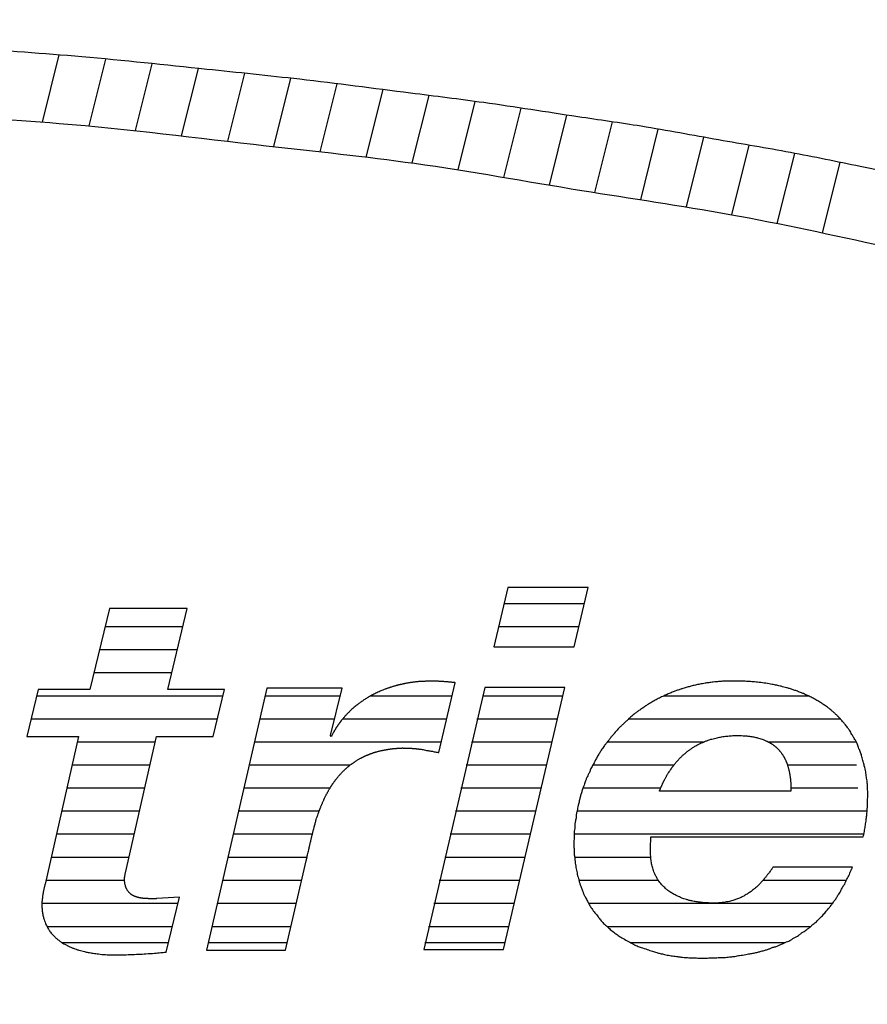
# Model space of a CAD drawing. Units: inches. Extents: x 0 to 11, y 0 to 8.5.
# Drawn here: x 8.1 to 8.3, y 1.5 to 1.7 of the extents above; entities that cross this region are included whole.
import ezdxf

# ---------------------------------------------------------------- set-up
doc = ezdxf.new("R2010")
doc.units = ezdxf.units.IN
doc.header["$LTSCALE"] = 0.605
doc.header["$MEASUREMENT"] = 0
doc.layers.get('0').update_dxf_attribs({"linetype": 'CONTINUOUS'})

msp = doc.modelspace()

# ---------------------------------------------------------------- linework, layer by layer
at = {"color": 7, "linetype": 'CONTINUOUS'}
for p, q in [((8.08018, 1.64254), (8.08381, 1.6571)), ((8.09028, 1.6417), (8.09389, 1.65622)), ((8.10033, 1.64068), (8.10395, 1.65521)), ((8.11035, 1.63955), (8.11399, 1.65416)), ((8.12037, 1.63838), (8.12404, 1.65312)), ((8.13038, 1.63722), (8.13408, 1.65204)), ((8.14041, 1.63611), (8.14408, 1.65085)), ((8.15043, 1.63495), (8.15407, 1.64958)), ((8.16041, 1.63367), (8.16406, 1.64831)), ((8.17035, 1.63218), (8.17405, 1.64701)), ((8.18025, 1.63055), (8.18399, 1.64557)), ((8.19014, 1.62888), (8.19392, 1.64405)), ((8.20004, 1.62725), (8.20386, 1.64259)), ((8.20996, 1.6257), (8.21377, 1.64101)), ((8.21987, 1.62413), (8.22364, 1.63925)), ((8.22976, 1.62244), (8.23351, 1.63752)), ((8.23959, 1.62056), (8.24338, 1.63575)), ((8.24939, 1.61852), (8.2532, 1.6338))]:
    msp.add_line(p, q, dxfattribs=at)
at = {"color": 2, "linetype": 'CONTINUOUS'}
for p, q in [((8.18111, 1.54154), (8.17811, 1.52868)), ((8.19854, 1.54154), (8.18111, 1.54154)), ((8.19553, 1.52868), (8.19854, 1.54154)), ((8.09468, 1.53699), (8.09045, 1.51941)), ((8.11155, 1.53699), (8.09468, 1.53699)), ((8.10733, 1.51941), (8.11155, 1.53699)), ((8.19771, 1.53802), (8.18029, 1.53802)), ((8.1106, 1.53302), (8.09372, 1.53302)), ((8.19654, 1.53302), (8.17912, 1.53302)), ((8.1094, 1.52802), (8.09252, 1.52802)), ((8.17811, 1.52868), (8.19553, 1.52868)), ((8.10819, 1.52302), (8.09132, 1.52302)), ((8.0792, 1.51941), (8.07675, 1.50922)), ((8.09045, 1.51941), (8.0792, 1.51941)), ((8.11963, 1.51941), (8.10733, 1.51941)), ((8.12883, 1.51971), (8.11574, 1.46287)), ((8.11718, 1.50922), (8.11963, 1.51941)), ((8.14519, 1.51971), (8.12883, 1.51971)), ((8.14263, 1.50946), (8.14519, 1.51971)), ((8.17617, 1.51989), (8.16288, 1.46305)), ((8.16618, 1.50575), (8.16968, 1.52092)), ((8.19347, 1.51989), (8.17617, 1.51989)), ((8.18017, 1.46305), (8.19347, 1.51989)), ((8.1193, 1.51802), (8.07887, 1.51802)), ((8.14477, 1.51802), (8.12845, 1.51802)), ((8.16901, 1.51802), (8.1513, 1.51802)), ((8.19303, 1.51802), (8.17561, 1.51802)), ((8.2464, 1.51802), (8.21493, 1.51802)), ((8.11809, 1.51302), (8.07766, 1.51302)), ((8.14352, 1.51302), (8.12729, 1.51302)), ((8.16786, 1.51302), (8.14527, 1.51302)), ((8.19186, 1.51302), (8.17444, 1.51302)), ((8.25332, 1.51302), (8.2073, 1.51302)), ((8.07675, 1.50922), (8.088, 1.50922)), ((8.088, 1.50922), (8.08073, 1.47722)), ((8.09817, 1.47969), (8.10487, 1.50922)), ((8.10487, 1.50922), (8.11718, 1.50922)), ((8.14283, 1.50926), (8.14263, 1.50946)), ((8.1046, 1.50802), (8.08773, 1.50802)), ((8.1667, 1.50802), (8.12614, 1.50802)), ((8.19069, 1.50802), (8.17327, 1.50802)), ((8.22353, 1.50802), (8.20269, 1.50802)), ((8.25676, 1.50802), (8.23775, 1.50802)), ((8.10347, 1.50302), (8.08659, 1.50302)), ((8.14689, 1.50302), (8.12499, 1.50302)), ((8.18952, 1.50302), (8.1721, 1.50302)), ((8.21714, 1.50302), (8.19956, 1.50302)), ((8.25681, 1.50302), (8.24182, 1.50302)), ((8.10233, 1.49802), (8.08546, 1.49802)), ((8.14254, 1.49802), (8.12384, 1.49802)), ((8.18835, 1.49802), (8.17094, 1.49802)), ((8.21427, 1.49802), (8.19743, 1.49802)), ((8.25704, 1.49802), (8.24256, 1.49802)), ((8.24256, 1.49739), (8.21401, 1.49739)), ((8.1012, 1.49302), (8.08432, 1.49302)), ((8.14018, 1.49302), (8.12269, 1.49302)), ((8.18719, 1.49302), (8.16977, 1.49302)), ((8.25907, 1.49302), (8.19614, 1.49302)), ((8.10006, 1.48802), (8.08318, 1.48802)), ((8.13871, 1.48802), (8.12153, 1.48802)), ((8.18602, 1.48802), (8.1686, 1.48802)), ((8.25838, 1.48802), (8.19553, 1.48802)), ((8.21219, 1.48751), (8.25824, 1.48751)), ((8.09893, 1.48302), (8.08205, 1.48302)), ((8.13755, 1.48302), (8.12038, 1.48302)), ((8.18485, 1.48302), (8.16743, 1.48302)), ((8.21214, 1.48302), (8.19564, 1.48302)), ((8.13292, 1.46287), (8.13739, 1.48229)), ((8.25591, 1.4809), (8.23869, 1.4809)), ((8.09799, 1.47802), (8.08091, 1.47802)), ((8.13641, 1.47802), (8.11923, 1.47802)), ((8.18368, 1.47802), (8.16626, 1.47802)), ((8.2138, 1.47802), (8.19656, 1.47802)), ((8.25457, 1.47802), (8.23645, 1.47802)), ((8.10988, 1.47441), (8.10499, 1.47406)), ((8.10701, 1.46246), (8.10988, 1.47441)), ((8.10955, 1.47302), (8.08005, 1.47302)), ((8.13526, 1.47302), (8.11808, 1.47302)), ((8.18251, 1.47302), (8.16509, 1.47302)), ((8.25158, 1.47302), (8.19865, 1.47302)), ((8.08113, 1.46802), (8.10835, 1.46802)), ((8.11693, 1.46802), (8.1341, 1.46802)), ((8.16392, 1.46802), (8.18134, 1.46802)), ((8.20266, 1.46802), (8.24687, 1.46802)), ((8.0844, 1.46452), (8.10751, 1.46452)), ((8.11612, 1.46452), (8.1333, 1.46452)), ((8.1631, 1.46452), (8.18052, 1.46452)), ((8.20777, 1.46452), (8.2412, 1.46452)), ((8.11574, 1.46287), (8.13292, 1.46287)), ((8.16288, 1.46305), (8.18017, 1.46305))]:
    msp.add_line(p, q, dxfattribs=at)
for points, knots in [([(8.3476, 1.61076), (8.34362, 1.61204), (8.33343, 1.6151), (8.3184, 1.61903), (8.30197, 1.62324), (8.28784, 1.62643), (8.27287, 1.62993), (8.25822, 1.63275), (8.24234, 1.63605), (8.22645, 1.63868), (8.21112, 1.64159), (8.19409, 1.64396), (8.17745, 1.64666), (8.1573, 1.64913), (8.1373, 1.65179), (8.1135, 1.65418), (8.08946, 1.65681), (8.06432, 1.6585), (8.04038, 1.6606), (8.01467, 1.66166), (7.99233, 1.66294), (7.97211, 1.66352), (7.95621, 1.66413), (7.93745, 1.66442), (7.91484, 1.66479), (7.89092, 1.66467), (7.86609, 1.66452), (7.84066, 1.66387), (7.81481, 1.6633), (7.79228, 1.662), (7.77362, 1.66099), (7.7563, 1.66001), (7.73952, 1.65879), (7.72273, 1.65737), (7.70501, 1.65582), (7.68688, 1.65405), (7.66926, 1.65225), (7.65251, 1.65002), (7.63655, 1.6481), (7.62232, 1.64622), (7.609, 1.644), (7.59565, 1.64224), (7.58443, 1.64015), (7.57536, 1.63867), (7.56808, 1.63739), (7.56023, 1.63598), (7.55274, 1.63445), (7.54414, 1.63277), (7.53624, 1.63112), (7.52922, 1.62971), (7.52267, 1.62837), (7.51526, 1.62654), (7.50651, 1.62455), (7.49813, 1.62253), (7.48963, 1.6205), (7.48283, 1.61864), (7.47486, 1.61645), (7.4698, 1.61526), (7.46631, 1.61422)], [0, 0, 0, 0, 0.01407, 0.03586, 0.052356, 0.071227, 0.084652, 0.104172, 0.121508, 0.139303, 0.158445, 0.174081, 0.197253, 0.215248, 0.242473, 0.265263, 0.295853, 0.323962, 0.350171, 0.376828, 0.410645, 0.425595, 0.445011, 0.464241, 0.488818, 0.521228, 0.54487, 0.572481, 0.606975, 0.631983, 0.648529, 0.669962, 0.690429, 0.705247, 0.726727, 0.750373, 0.766669, 0.786395, 0.807321, 0.820844, 0.834759, 0.852845, 0.866194, 0.873201, 0.883846, 0.891083, 0.900095, 0.909608, 0.920613, 0.927282, 0.93374, 0.943128, 0.953012, 0.963999, 0.972164, 0.982469, 0.987752, 1, 1, 1, 1]), ([(7.44381, 1.60227), (7.44589, 1.60288), (7.4496, 1.60391), (7.45987, 1.60688), (7.47203, 1.60954), (7.49232, 1.61476), (7.51399, 1.61923), (7.53955, 1.62415), (7.56383, 1.62797), (7.58993, 1.63209), (7.62017, 1.6364), (7.65461, 1.63903), (7.69388, 1.64411), (7.73614, 1.64644), (7.78266, 1.64932), (7.83132, 1.65048), (7.88018, 1.65051), (7.92294, 1.65103), (7.95911, 1.64946), (7.98967, 1.64878), (8.02008, 1.64674), (8.05104, 1.64413), (8.08792, 1.64247), (8.12446, 1.63772), (8.16239, 1.63386), (8.19575, 1.62771), (8.22993, 1.62283), (8.25896, 1.61644), (8.28444, 1.61087), (8.30271, 1.60647), (8.3153, 1.6029), (8.32202, 1.60099), (8.32504, 1.60013), (8.32667, 1.59968), (8.3274, 1.59947), (8.32801, 1.5993), (8.32842, 1.59918), (8.32863, 1.59912), (8.3287, 1.5991)], [0, 0, 0, 0, 0.007284, 0.012921, 0.035901, 0.049039, 0.0833, 0.110188, 0.136475, 0.165839, 0.198947, 0.238996, 0.28182, 0.331865, 0.38109, 0.438388, 0.49528, 0.545204, 0.581988, 0.616838, 0.647859, 0.684339, 0.721178, 0.77178, 0.808023, 0.849188, 0.885645, 0.923974, 0.94895, 0.973261, 0.987078, 0.99289, 0.996709, 0.997624, 0.998578, 0.999256, 0.99977, 1, 1, 1, 1]), ([(7.68815, 1.35195), (7.68817, 1.35194), (7.68823, 1.35194), (7.68834, 1.35191), (7.68846, 1.3519), (7.6886, 1.35188), (7.68873, 1.35187), (7.68889, 1.35185), (7.68923, 1.35182), (7.68979, 1.35176), (7.69056, 1.35169), (7.6914, 1.35161), (7.69238, 1.3515), (7.69349, 1.35142), (7.69471, 1.3513), (7.69585, 1.3512), (7.69691, 1.35109), (7.69789, 1.35101), (7.69893, 1.35091), (7.70001, 1.35084), (7.70125, 1.3507), (7.7026, 1.35058), (7.70398, 1.35045), (7.70539, 1.35034), (7.70709, 1.35016), (7.70929, 1.35), (7.71221, 1.34965), (7.71597, 1.34934), (7.72083, 1.34889), (7.72598, 1.34846), (7.73126, 1.34792), (7.73822, 1.34745), (7.7475, 1.34681), (7.75885, 1.34593), (7.77028, 1.34532), (7.7818, 1.34472), (7.79274, 1.34408), (7.80394, 1.3435), (7.81526, 1.34301), (7.82691, 1.34274), (7.83731, 1.34236), (7.84624, 1.34208), (7.85524, 1.34176), (7.862, 1.34178), (7.86664, 1.34172), (7.87512, 1.34166), (7.88799, 1.34142), (7.90853, 1.34131), (7.92821, 1.34168), (7.95824, 1.3419), (8.00053, 1.34328), (8.05331, 1.34651), (8.10565, 1.35082), (8.14965, 1.35588), (8.18375, 1.36053), (8.21497, 1.3651), (8.24642, 1.37089), (8.27724, 1.37697), (8.30256, 1.38315), (8.32184, 1.38785), (8.34095, 1.39319), (8.35927, 1.39884), (8.3773, 1.40476), (8.39298, 1.41088), (8.40703, 1.4162), (8.41805, 1.42152), (8.42779, 1.42593), (8.43512, 1.42999), (8.44096, 1.43282), (8.44542, 1.43551), (8.44943, 1.43803), (8.45361, 1.44057), (8.45779, 1.44337), (8.46233, 1.44663), (8.46728, 1.45027), (8.47207, 1.45411), (8.47621, 1.4579), (8.47891, 1.46059), (8.48106, 1.4625), (8.48279, 1.46451), (8.48484, 1.46685), (8.48715, 1.46952), (8.48883, 1.47217), (8.49058, 1.47453), (8.49194, 1.47647), (8.49318, 1.47888), (8.49449, 1.48146), (8.49581, 1.48379), (8.49643, 1.48577), (8.49702, 1.48723), (8.49751, 1.48862), (8.49829, 1.49031), (8.49868, 1.49306), (8.49941, 1.49573), (8.49961, 1.49805), (8.4997, 1.49963), (8.49999, 1.50151), (8.49991, 1.50361), (8.49973, 1.50576), (8.49961, 1.50769), (8.49946, 1.50969), (8.49909, 1.51159), (8.49855, 1.51382), (8.49811, 1.51611), (8.49706, 1.51846), (8.49632, 1.52071), (8.49545, 1.52297), (8.49424, 1.52515), (8.49209, 1.52938), (8.48808, 1.5354), (8.48194, 1.54272), (8.47514, 1.54928), (8.4681, 1.55521), (8.46056, 1.56089), (8.45204, 1.56681), (8.44271, 1.57208), (8.43374, 1.57717), (8.42605, 1.58109), (8.41745, 1.58479), (8.40853, 1.5892), (8.39791, 1.59322), (8.38777, 1.59743), (8.3782, 1.60069), (8.37085, 1.60327), (8.36593, 1.605), (8.36271, 1.60611), (8.35989, 1.60696), (8.357, 1.60782), (8.35418, 1.60872), (8.35091, 1.60974), (8.34877, 1.61038), (8.3476, 1.61076)], [0, 0, 0, 0, 0.000077, 0.000164, 0.000297, 0.000437, 0.000564, 0.000669, 0.000885, 0.001527, 0.002262, 0.003092, 0.003907, 0.005072, 0.00625, 0.007391, 0.008302, 0.009273, 0.010196, 0.011264, 0.012321, 0.013742, 0.015126, 0.016242, 0.017749, 0.019974, 0.022497, 0.026084, 0.030678, 0.036339, 0.040757, 0.04572, 0.056131, 0.06713, 0.077999, 0.088599, 0.099859, 0.109095, 0.120396, 0.132, 0.142141, 0.149913, 0.157335, 0.167699, 0.169068, 0.170497, 0.191747, 0.205576, 0.22876, 0.247594, 0.290745, 0.348744, 0.397567, 0.439676, 0.474375, 0.495169, 0.52916, 0.565056, 0.584273, 0.60306, 0.62134, 0.640559, 0.657426, 0.675162, 0.688282, 0.700014, 0.70986, 0.718586, 0.723774, 0.728251, 0.733353, 0.737206, 0.742132, 0.747595, 0.753079, 0.759549, 0.764995, 0.76899, 0.77036, 0.773151, 0.776485, 0.77919, 0.783158, 0.785371, 0.787526, 0.789866, 0.79305, 0.795748, 0.797404, 0.798939, 0.800192, 0.8016, 0.804194, 0.807997, 0.809447, 0.810773, 0.812492, 0.814833, 0.816686, 0.818619, 0.820325, 0.82236, 0.824103, 0.826842, 0.828945, 0.831385, 0.83356, 0.835804, 0.838431, 0.847019, 0.856231, 0.865509, 0.873767, 0.882309, 0.892295, 0.903164, 0.912682, 0.921562, 0.927611, 0.939234, 0.949765, 0.959806, 0.970356, 0.978423, 0.981908, 0.985143, 0.98809, 0.990272, 0.993678, 0.996486, 1, 1, 1, 1]), ([(8.3287, 1.5991), (8.32872, 1.5991), (8.32896, 1.59903), (8.32942, 1.5989), (8.33242, 1.59798), (8.33705, 1.59644), (8.34353, 1.59418), (8.34907, 1.59245), (8.35464, 1.59065), (8.36013, 1.58844), (8.36681, 1.58597), (8.37452, 1.58335), (8.38185, 1.57955), (8.38882, 1.57726), (8.39383, 1.57453), (8.39787, 1.57231), (8.40147, 1.57099), (8.40477, 1.56903), (8.40797, 1.56704), (8.41147, 1.56519), (8.41432, 1.56267), (8.41782, 1.5615), (8.42018, 1.55883), (8.42348, 1.55777), (8.42576, 1.55516), (8.42862, 1.55361), (8.43094, 1.55125), (8.43332, 1.54932), (8.43539, 1.54743), (8.4373, 1.54583), (8.43877, 1.54366), (8.44082, 1.54192), (8.44269, 1.53966), (8.44442, 1.53761), (8.44609, 1.53517), (8.44755, 1.53256), (8.44928, 1.52951), (8.45027, 1.5262), (8.45153, 1.52322), (8.45217, 1.51992), (8.45283, 1.51659), (8.45252, 1.51303), (8.45241, 1.50963), (8.45157, 1.50621), (8.45099, 1.50274), (8.44923, 1.49954), (8.4466, 1.49257), (8.43828, 1.48277), (8.42406, 1.4705), (8.4045, 1.4585), (8.37641, 1.44515), (8.34117, 1.43206), (8.28529, 1.41634), (8.21299, 1.40158), (8.11179, 1.38747), (8.00352, 1.37949), (7.90166, 1.37635), (7.83107, 1.37758), (7.78949, 1.37848), (7.76737, 1.37995), (7.75404, 1.38045), (7.74521, 1.38089), (7.73918, 1.38129), (7.73412, 1.38161), (7.73034, 1.38191), (7.7269, 1.38213), (7.72403, 1.38234), (7.72137, 1.38253), (7.71882, 1.38268), (7.7164, 1.38291), (7.71435, 1.38302), (7.71258, 1.38315), (7.71093, 1.38325), (7.70916, 1.38342), (7.70741, 1.38351), (7.70584, 1.38362), (7.70442, 1.38372), (7.70307, 1.38382), (7.70182, 1.38391), (7.7007, 1.38399), (7.69975, 1.38406), (7.69888, 1.38411), (7.6981, 1.38417), (7.69737, 1.38421), (7.6968, 1.38426), (7.69647, 1.38429), (7.69636, 1.3843)], [0, 0, 0, 0, 0.000063, 0.000794, 0.001517, 0.009935, 0.01614, 0.023096, 0.028233, 0.034523, 0.041719, 0.050656, 0.06011, 0.067629, 0.073665, 0.078025, 0.082111, 0.085692, 0.090064, 0.093987, 0.098113, 0.101914, 0.10529, 0.10898, 0.112437, 0.115939, 0.119125, 0.122758, 0.125591, 0.127979, 0.130555, 0.133736, 0.136393, 0.13977, 0.142196, 0.145669, 0.14919, 0.153183, 0.156504, 0.159324, 0.163742, 0.167119, 0.170502, 0.174448, 0.178176, 0.181476, 0.185841, 0.201563, 0.220961, 0.245058, 0.273396, 0.318798, 0.363139, 0.455984, 0.550769, 0.684528, 0.797421, 0.871361, 0.906698, 0.928281, 0.94113, 0.948676, 0.95611, 0.960127, 0.964628, 0.968048, 0.970981, 0.973686, 0.976436, 0.979028, 0.98134, 0.982893, 0.984598, 0.986556, 0.988493, 0.99009, 0.991528, 0.992966, 0.994361, 0.995463, 0.996496, 0.997373, 0.998205, 0.998955, 0.999655, 1, 1, 1, 1]), ([(8.16968, 1.52092), (8.16964, 1.52092), (8.16955, 1.52093), (8.1694, 1.52095), (8.16919, 1.52097), (8.16892, 1.52101), (8.16862, 1.52102), (8.16832, 1.52105), (8.168, 1.52109), (8.1677, 1.52111), (8.16739, 1.52114), (8.16711, 1.52115), (8.16682, 1.52117), (8.16654, 1.52119), (8.16623, 1.5212), (8.16592, 1.52122), (8.16562, 1.52122), (8.16531, 1.52123), (8.165, 1.52123), (8.16471, 1.52125), (8.16441, 1.52124), (8.16409, 1.52124), (8.16379, 1.52124), (8.16351, 1.52123), (8.16325, 1.52122), (8.16298, 1.5212), (8.16271, 1.52119), (8.16246, 1.52118), (8.1622, 1.52115), (8.16191, 1.52115), (8.1616, 1.52113), (8.16127, 1.5211), (8.16095, 1.52106), (8.16064, 1.52102), (8.16036, 1.52098), (8.16012, 1.52095), (8.15989, 1.52092), (8.15968, 1.52088), (8.15946, 1.52084), (8.15924, 1.52079), (8.15902, 1.52077), (8.15879, 1.52072), (8.15856, 1.52067), (8.15832, 1.52061), (8.15806, 1.52055), (8.1578, 1.5205), (8.15755, 1.52044), (8.15733, 1.52039), (8.15711, 1.52033), (8.15691, 1.52027), (8.15673, 1.52022), (8.15652, 1.52016), (8.15628, 1.5201), (8.15602, 1.52002), (8.15581, 1.51995), (8.15562, 1.51989), (8.15546, 1.51983), (8.15527, 1.51977), (8.15507, 1.5197), (8.15488, 1.51964), (8.15475, 1.51959), (8.15469, 1.51957), (8.15467, 1.51956)], [0, 0, 0, 0, 0.007167, 0.017701, 0.029574, 0.049644, 0.070479, 0.089935, 0.108579, 0.13368, 0.14861, 0.171127, 0.188283, 0.205455, 0.227675, 0.249054, 0.265629, 0.288104, 0.308612, 0.327171, 0.346275, 0.367624, 0.389536, 0.405269, 0.422426, 0.442402, 0.458435, 0.474457, 0.49165, 0.509928, 0.532725, 0.55302, 0.575668, 0.595772, 0.613927, 0.631487, 0.644519, 0.65879, 0.673664, 0.687713, 0.703325, 0.71732, 0.733682, 0.749558, 0.767477, 0.786704, 0.801421, 0.817571, 0.832083, 0.84559, 0.858409, 0.870143, 0.888067, 0.906411, 0.923457, 0.932679, 0.945161, 0.957419, 0.97221, 0.987021, 0.995102, 1, 1, 1, 1]), ([(8.25824, 1.48751), (8.25829, 1.48766), (8.25839, 1.48804), (8.25849, 1.48861), (8.25858, 1.4892), (8.25871, 1.48975), (8.25875, 1.49031), (8.25885, 1.49086), (8.25888, 1.49138), (8.25898, 1.49185), (8.25901, 1.49235), (8.25906, 1.49289), (8.25912, 1.49352), (8.25916, 1.49423), (8.2592, 1.49497), (8.25919, 1.49569), (8.25922, 1.49639), (8.25921, 1.49704), (8.25919, 1.49772), (8.25917, 1.49849), (8.25912, 1.49943), (8.25892, 1.50046), (8.25878, 1.50164), (8.25851, 1.50274), (8.25824, 1.50384), (8.25797, 1.50481), (8.25771, 1.50577), (8.25726, 1.50661), (8.25704, 1.50747), (8.25664, 1.50827), (8.2562, 1.50896), (8.25571, 1.50976), (8.25533, 1.51055), (8.25486, 1.51115), (8.25452, 1.5116), (8.25424, 1.51196), (8.25392, 1.51235), (8.25356, 1.51273), (8.25316, 1.51321), (8.25268, 1.51368), (8.25217, 1.51417), (8.25163, 1.51466), (8.25105, 1.51512), (8.25041, 1.51565), (8.24971, 1.51611), (8.24896, 1.51663), (8.24818, 1.51708), (8.24736, 1.51755), (8.24656, 1.51795), (8.24586, 1.51828), (8.24524, 1.51854), (8.24457, 1.51884), (8.24382, 1.51911), (8.24302, 1.51938), (8.2423, 1.51962), (8.24144, 1.51986), (8.24051, 1.52012), (8.23947, 1.52035), (8.23836, 1.52057), (8.23709, 1.52079), (8.2357, 1.52097), (8.23439, 1.52111), (8.23318, 1.52119), (8.2322, 1.52125), (8.2313, 1.52126), (8.23036, 1.52129), (8.22928, 1.52127), (8.22821, 1.52125), (8.22728, 1.52118), (8.22646, 1.52113), (8.2256, 1.52103), (8.22477, 1.52092), (8.2238, 1.52079), (8.22283, 1.5206), (8.22182, 1.5204), (8.2209, 1.52017), (8.22001, 1.51993), (8.21921, 1.5197), (8.21845, 1.51944), (8.21774, 1.5192), (8.21696, 1.5189), (8.21613, 1.51858), (8.21521, 1.51815), (8.21427, 1.51771), (8.21331, 1.51722), (8.21234, 1.5167), (8.21161, 1.51621), (8.21111, 1.51591), (8.21096, 1.51582), (8.21092, 1.51579)], [0, 0, 0, 0, 0.006641, 0.016025, 0.024082, 0.031108, 0.03933, 0.047235, 0.054155, 0.060774, 0.067334, 0.074835, 0.08315, 0.093556, 0.104085, 0.113644, 0.123386, 0.132886, 0.140716, 0.15129, 0.164674, 0.179531, 0.194829, 0.213515, 0.226362, 0.241588, 0.255105, 0.267263, 0.280918, 0.291272, 0.30425, 0.314633, 0.330189, 0.340024, 0.346185, 0.353617, 0.358948, 0.366806, 0.375381, 0.384847, 0.394315, 0.404504, 0.415364, 0.424836, 0.438612, 0.449941, 0.462552, 0.475889, 0.488761, 0.499584, 0.50772, 0.516717, 0.529727, 0.54081, 0.55156, 0.561214, 0.57766, 0.591242, 0.605344, 0.62446, 0.644475, 0.663226, 0.678752, 0.694792, 0.703783, 0.715739, 0.733716, 0.748399, 0.760042, 0.772268, 0.782125, 0.795711, 0.806915, 0.822763, 0.836284, 0.849759, 0.861739, 0.874598, 0.884078, 0.894737, 0.905464, 0.918773, 0.931463, 0.947303, 0.961972, 0.975973, 0.992578, 0.998315, 1, 1, 1, 1]), ([(8.15467, 1.51956), (8.15456, 1.51952), (8.15433, 1.51943), (8.15397, 1.51929), (8.15359, 1.51914), (8.15318, 1.51894), (8.15272, 1.51875), (8.15227, 1.51853), (8.15183, 1.5183), (8.15143, 1.5181), (8.15109, 1.5179), (8.15077, 1.5177), (8.15043, 1.51751), (8.15009, 1.51729), (8.14975, 1.51704), (8.14941, 1.51683), (8.14914, 1.51663), (8.14889, 1.51644), (8.14865, 1.51627), (8.14833, 1.51605), (8.14801, 1.51576), (8.14763, 1.51547), (8.14732, 1.51516), (8.14703, 1.51491), (8.14679, 1.51467), (8.14657, 1.51445), (8.14633, 1.51423), (8.14612, 1.51398), (8.14588, 1.51375), (8.1457, 1.5135), (8.14549, 1.51329), (8.14532, 1.51307), (8.14516, 1.51291), (8.14506, 1.51275), (8.14495, 1.51263), (8.14489, 1.51253), (8.14483, 1.51247), (8.14479, 1.51241), (8.14474, 1.51236), (8.14471, 1.5123), (8.14466, 1.51224), (8.14461, 1.51218), (8.14456, 1.51211), (8.14451, 1.51205), (8.14447, 1.51198), (8.14442, 1.5119), (8.14436, 1.51182), (8.1443, 1.51174), (8.14424, 1.51165), (8.14418, 1.51156), (8.14412, 1.51146), (8.14406, 1.51138), (8.14399, 1.51128), (8.14392, 1.51118), (8.14384, 1.51105), (8.14376, 1.51091), (8.14368, 1.51077), (8.14358, 1.51061), (8.14348, 1.51044), (8.14337, 1.51028), (8.14327, 1.5101), (8.14316, 1.50987), (8.14301, 1.50959), (8.14289, 1.50937), (8.14283, 1.50926)], [0, 0, 0, 0, 0.022573, 0.046234, 0.07093, 0.099855, 0.130697, 0.16282, 0.19482, 0.222421, 0.245914, 0.26895, 0.292672, 0.318275, 0.345056, 0.370213, 0.394423, 0.407722, 0.427944, 0.449437, 0.480223, 0.509307, 0.537542, 0.561267, 0.581207, 0.601143, 0.619203, 0.641785, 0.662487, 0.680641, 0.69984, 0.717583, 0.732125, 0.74202, 0.752987, 0.760793, 0.764588, 0.769318, 0.773742, 0.77758, 0.782788, 0.787433, 0.792728, 0.797086, 0.802225, 0.808178, 0.814891, 0.820844, 0.827371, 0.835109, 0.841153, 0.848677, 0.854328, 0.863334, 0.871929, 0.88215, 0.8928, 0.903713, 0.915971, 0.93036, 0.939944, 0.954196, 0.9771, 1, 1, 1, 1]), ([(8.21092, 1.51579), (8.21089, 1.51578), (8.21083, 1.51574), (8.21076, 1.51568), (8.21069, 1.51564), (8.21062, 1.51559), (8.21053, 1.51553), (8.21042, 1.51545), (8.2102, 1.5153), (8.20982, 1.51502), (8.20927, 1.51466), (8.20864, 1.51417), (8.20804, 1.51364), (8.20746, 1.5132), (8.20702, 1.51271), (8.20653, 1.51234), (8.20607, 1.51184), (8.20556, 1.51136), (8.20491, 1.51075), (8.20433, 1.51001), (8.20374, 1.50937), (8.20328, 1.50882), (8.20291, 1.50828), (8.2025, 1.50778), (8.20212, 1.50732), (8.20173, 1.50674), (8.2013, 1.50611), (8.20082, 1.50535), (8.20037, 1.50462), (8.20002, 1.50386), (8.19962, 1.5031), (8.19916, 1.5024), (8.19892, 1.50163), (8.19859, 1.50104), (8.19836, 1.50044), (8.19803, 1.49978), (8.19782, 1.49908), (8.19754, 1.49832), (8.19727, 1.49761), (8.19705, 1.49684), (8.19681, 1.49606), (8.19661, 1.49523), (8.19645, 1.49442), (8.19627, 1.49367), (8.19615, 1.49299), (8.19592, 1.49228), (8.19598, 1.49146), (8.19573, 1.49071), (8.19564, 1.48997), (8.19569, 1.48929), (8.19549, 1.48869), (8.19555, 1.4879), (8.19549, 1.48701), (8.19544, 1.48603), (8.19545, 1.48516), (8.19559, 1.48436), (8.19551, 1.48357), (8.1957, 1.48284), (8.19567, 1.48214), (8.19583, 1.48147), (8.19587, 1.48085), (8.19603, 1.48026), (8.19616, 1.47966), (8.19624, 1.47903), (8.1965, 1.47841), (8.1966, 1.47774), (8.19683, 1.47711), (8.19706, 1.47646), (8.19736, 1.47584), (8.19755, 1.47513), (8.19789, 1.47447), (8.1983, 1.47373), (8.19869, 1.47292), (8.1992, 1.47207), (8.19983, 1.4712), (8.20055, 1.47043), (8.20107, 1.46957), (8.20174, 1.46886), (8.20254, 1.46814), (8.20339, 1.46732), (8.20427, 1.46667), (8.2051, 1.46606), (8.20595, 1.46547), (8.207, 1.46495), (8.20809, 1.46434), (8.20909, 1.4638), (8.2102, 1.46345), (8.21129, 1.46304), (8.21243, 1.46267), (8.21337, 1.46239), (8.21424, 1.46212), (8.21502, 1.46203), (8.21589, 1.46176), (8.21685, 1.46166), (8.21785, 1.46151), (8.21891, 1.46135), (8.22001, 1.46124), (8.22123, 1.46127), (8.22235, 1.46117), (8.22352, 1.46116), (8.2248, 1.4612), (8.22611, 1.46119), (8.22729, 1.46132), (8.22842, 1.4613), (8.22942, 1.46146), (8.23046, 1.46151), (8.23151, 1.46182), (8.23252, 1.46184), (8.23346, 1.4621), (8.23429, 1.4622), (8.23514, 1.46237), (8.23594, 1.46264), (8.23672, 1.46278), (8.23743, 1.46305), (8.23809, 1.46322), (8.23867, 1.4636), (8.23938, 1.4636), (8.24, 1.46401), (8.24067, 1.46425), (8.24127, 1.46457), (8.24183, 1.46478), (8.24239, 1.46495), (8.24286, 1.46534), (8.24339, 1.46567), (8.24395, 1.46585), (8.24442, 1.46623), (8.24485, 1.46665), (8.24553, 1.46698), (8.2461, 1.46747), (8.24678, 1.46786), (8.24723, 1.46848), (8.24796, 1.4689), (8.2486, 1.46963), (8.24938, 1.47031), (8.25001, 1.47111), (8.25058, 1.47183), (8.25117, 1.47244), (8.2516, 1.47303), (8.25196, 1.47361), (8.2524, 1.47413), (8.25269, 1.47474), (8.2531, 1.47524), (8.25343, 1.47582), (8.25369, 1.47655), (8.2542, 1.47714), (8.25447, 1.47775), (8.25464, 1.47826), (8.25498, 1.47874), (8.2552, 1.47926), (8.2554, 1.47974), (8.25556, 1.48011), (8.25569, 1.4804), (8.25581, 1.48066), (8.25588, 1.48082), (8.25591, 1.4809), (8.25591, 1.4809)], [0, 0, 0, 0, 0.00096, 0.001783, 0.002366, 0.003095, 0.003732, 0.005269, 0.006423, 0.010527, 0.017174, 0.023172, 0.030833, 0.0374, 0.041561, 0.04752, 0.05287, 0.058717, 0.065357, 0.075586, 0.082336, 0.087611, 0.093721, 0.098907, 0.104094, 0.10872, 0.116688, 0.123491, 0.13147, 0.138363, 0.144884, 0.153105, 0.159454, 0.16522, 0.170243, 0.175636, 0.183968, 0.188889, 0.196052, 0.203199, 0.209407, 0.216629, 0.224875, 0.230271, 0.23618, 0.242468, 0.249134, 0.256486, 0.262309, 0.267917, 0.27362, 0.277999, 0.287989, 0.296229, 0.302888, 0.310104, 0.31676, 0.322779, 0.32892, 0.33442, 0.340069, 0.344743, 0.34993, 0.355633, 0.360618, 0.366907, 0.372613, 0.377656, 0.384487, 0.390026, 0.396217, 0.403347, 0.411416, 0.418956, 0.428486, 0.43869, 0.445493, 0.453929, 0.463346, 0.47289, 0.483752, 0.491144, 0.498966, 0.509939, 0.520913, 0.530705, 0.538517, 0.550429, 0.5604, 0.568822, 0.575367, 0.583577, 0.588463, 0.598571, 0.607959, 0.613979, 0.625936, 0.635922, 0.644871, 0.654506, 0.665543, 0.67728, 0.687813, 0.695697, 0.705911, 0.713301, 0.722061, 0.733359, 0.738925, 0.746729, 0.754424, 0.7608, 0.768193, 0.774452, 0.779991, 0.785399, 0.791651, 0.797291, 0.803801, 0.8096, 0.814479, 0.818969, 0.824264, 0.829762, 0.834937, 0.839071, 0.84479, 0.850288, 0.857822, 0.863849, 0.869919, 0.876926, 0.88473, 0.894515, 0.90297, 0.910685, 0.917755, 0.924516, 0.92918, 0.935066, 0.941585, 0.94635, 0.951217, 0.958582, 0.965772, 0.970629, 0.975574, 0.979269, 0.98546, 0.989804, 0.992524, 0.99562, 0.997851, 0.999876, 1, 1, 1, 1]), ([(8.21401, 1.49739), (8.21402, 1.49743), (8.21407, 1.49755), (8.21414, 1.49772), (8.21423, 1.49791), (8.21429, 1.49809), (8.21438, 1.49827), (8.21447, 1.49847), (8.21456, 1.49868), (8.21466, 1.4989), (8.21476, 1.49911), (8.21486, 1.4993), (8.21491, 1.49944), (8.21496, 1.49952), (8.21499, 1.49957), (8.21503, 1.49965), (8.21509, 1.49975), (8.21516, 1.49992), (8.21527, 1.50011), (8.21539, 1.50035), (8.21553, 1.50057), (8.21565, 1.50081), (8.2158, 1.50104), (8.21595, 1.50128), (8.21609, 1.50152), (8.21623, 1.50172), (8.21635, 1.50192), (8.21647, 1.5021), (8.21659, 1.50227), (8.21671, 1.50243), (8.21681, 1.50258), (8.21693, 1.50273), (8.21705, 1.5029), (8.21719, 1.5031), (8.21738, 1.50332), (8.2176, 1.5036), (8.21786, 1.50389), (8.21813, 1.50418), (8.21836, 1.50444), (8.21858, 1.50466), (8.21879, 1.50485), (8.21898, 1.50506), (8.21919, 1.50523), (8.21938, 1.50541), (8.21957, 1.50557), (8.21976, 1.50572), (8.21994, 1.5059), (8.22015, 1.50603), (8.22036, 1.50621), (8.22057, 1.50635), (8.22081, 1.50652), (8.22112, 1.50673), (8.2215, 1.50698), (8.22195, 1.50725), (8.22244, 1.50751), (8.22297, 1.50779), (8.22352, 1.50802), (8.22406, 1.50824), (8.22466, 1.50847), (8.22531, 1.50867), (8.22595, 1.50884), (8.2265, 1.50898), (8.227, 1.50907), (8.22752, 1.50918), (8.22805, 1.50924), (8.22862, 1.50933), (8.22915, 1.50937), (8.22969, 1.50941), (8.23023, 1.50944), (8.23082, 1.50943), (8.23147, 1.50945), (8.2322, 1.50942), (8.23299, 1.50936), (8.23384, 1.50927), (8.23469, 1.5091), (8.23543, 1.50893), (8.23603, 1.50875), (8.23646, 1.50861), (8.23683, 1.50845), (8.23712, 1.50833), (8.23737, 1.50822), (8.23756, 1.50812), (8.23772, 1.50804), (8.2379, 1.50794), (8.23805, 1.50785), (8.23821, 1.50775), (8.23836, 1.50766), (8.23852, 1.50755), (8.23868, 1.50745), (8.23882, 1.50733), (8.23896, 1.50723), (8.23909, 1.50713), (8.23921, 1.50702), (8.23935, 1.50691), (8.23947, 1.50679), (8.2396, 1.50668), (8.23973, 1.50654), (8.23986, 1.5064), (8.23999, 1.50627), (8.2401, 1.50613), (8.24023, 1.50599), (8.24035, 1.50583), (8.24048, 1.50567), (8.2406, 1.5055), (8.24071, 1.50534), (8.24082, 1.50517), (8.24093, 1.50499), (8.24102, 1.50483), (8.2411, 1.50468), (8.24117, 1.50455), (8.24125, 1.50441), (8.24132, 1.50425), (8.2414, 1.50407), (8.24148, 1.5039), (8.24154, 1.50375), (8.2416, 1.50361), (8.24166, 1.50348), (8.24171, 1.50333), (8.24178, 1.50314), (8.24184, 1.50293), (8.24191, 1.5027), (8.24199, 1.50246), (8.24204, 1.50223), (8.2421, 1.502), (8.24215, 1.50179), (8.2422, 1.50156), (8.24225, 1.50131), (8.24229, 1.50106), (8.24233, 1.5008), (8.24236, 1.50059), (8.24239, 1.50039), (8.24242, 1.5002), (8.24244, 1.49997), (8.24246, 1.49977), (8.24248, 1.49955), (8.2425, 1.49932), (8.24251, 1.49904), (8.24254, 1.49873), (8.24254, 1.49843), (8.24255, 1.49816), (8.24256, 1.49792), (8.24256, 1.49774), (8.24256, 1.49762), (8.24256, 1.49756), (8.24256, 1.49752), (8.24256, 1.49749), (8.24256, 1.49745), (8.24256, 1.49742), (8.24256, 1.4974), (8.24256, 1.49739), (8.24256, 1.49739)], [0, 0, 0, 0, 0.003045, 0.009272, 0.013517, 0.017642, 0.023078, 0.028404, 0.033391, 0.039624, 0.045349, 0.050417, 0.054936, 0.056054, 0.057354, 0.058827, 0.062628, 0.065684, 0.072259, 0.078223, 0.085028, 0.090901, 0.097884, 0.104603, 0.11152, 0.117423, 0.122824, 0.128007, 0.133421, 0.137616, 0.142286, 0.146309, 0.151576, 0.157282, 0.163966, 0.172489, 0.182822, 0.1923, 0.200631, 0.207953, 0.214739, 0.221146, 0.228089, 0.234422, 0.240307, 0.246039, 0.251764, 0.258383, 0.263976, 0.271154, 0.277172, 0.284524, 0.298556, 0.309695, 0.322519, 0.338499, 0.353194, 0.365012, 0.38045, 0.399952, 0.414028, 0.428009, 0.440843, 0.451043, 0.466078, 0.479402, 0.492399, 0.504293, 0.518514, 0.531279, 0.546921, 0.565478, 0.583753, 0.604114, 0.626866, 0.646325, 0.658641, 0.671882, 0.67947, 0.687503, 0.694659, 0.699019, 0.703035, 0.707736, 0.713279, 0.716254, 0.72117, 0.725916, 0.729783, 0.735173, 0.739105, 0.742438, 0.746544, 0.751077, 0.755082, 0.759048, 0.763475, 0.76863, 0.772765, 0.776894, 0.781523, 0.78649, 0.791589, 0.795889, 0.801175, 0.805657, 0.811061, 0.81578, 0.819301, 0.823229, 0.82668, 0.830566, 0.836322, 0.840464, 0.844476, 0.847857, 0.850794, 0.855108, 0.859551, 0.865311, 0.87066, 0.877015, 0.883357, 0.887784, 0.89392, 0.899142, 0.904451, 0.912158, 0.917991, 0.923282, 0.927449, 0.932748, 0.936995, 0.943641, 0.947885, 0.952762, 0.960467, 0.967713, 0.975205, 0.982265, 0.987131, 0.992474, 0.995151, 0.995938, 0.996634, 0.99773, 0.99866, 0.999399, 0.999859, 1, 1, 1, 1]), ([(8.13739, 1.48229), (8.13739, 1.48229), (8.13739, 1.48229), (8.13739, 1.4823), (8.13739, 1.48231), (8.1374, 1.48233), (8.13741, 1.48237), (8.13742, 1.48243), (8.13744, 1.4825), (8.13747, 1.48263), (8.13751, 1.48282), (8.13757, 1.48315), (8.13769, 1.48359), (8.13781, 1.4841), (8.13792, 1.48458), (8.13801, 1.485), (8.13809, 1.48535), (8.13817, 1.48568), (8.13824, 1.486), (8.13833, 1.48635), (8.1384, 1.48672), (8.13849, 1.48705), (8.13856, 1.48736), (8.13863, 1.48769), (8.13871, 1.48803), (8.1388, 1.48838), (8.13887, 1.48869), (8.13898, 1.48906), (8.13908, 1.48944), (8.13918, 1.48988), (8.13929, 1.49027), (8.1394, 1.49064), (8.13952, 1.49104), (8.13961, 1.49144), (8.13979, 1.49183), (8.13991, 1.49223), (8.14004, 1.49259), (8.14015, 1.49294), (8.14024, 1.49319), (8.14037, 1.49348), (8.14046, 1.49376), (8.14059, 1.49407), (8.1407, 1.49436), (8.14083, 1.49465), (8.14095, 1.49493), (8.14106, 1.49519), (8.14117, 1.49544), (8.1413, 1.49571), (8.14143, 1.496), (8.14157, 1.49627), (8.1417, 1.49652), (8.1418, 1.49673), (8.14192, 1.49693), (8.14203, 1.49714), (8.14214, 1.49734), (8.14226, 1.49755), (8.14237, 1.49776), (8.1425, 1.49796), (8.14261, 1.49814), (8.14271, 1.49831), (8.1428, 1.49845), (8.1429, 1.4986), (8.14299, 1.49874), (8.14308, 1.49889), (8.14317, 1.49901), (8.14327, 1.49915), (8.14338, 1.4993), (8.14348, 1.49945), (8.14359, 1.4996), (8.1437, 1.49975), (8.14383, 1.49991), (8.14396, 1.50007), (8.14409, 1.50025), (8.14424, 1.50043), (8.1444, 1.50063), (8.14459, 1.50083), (8.14477, 1.50104), (8.14495, 1.50124), (8.14514, 1.50145), (8.14532, 1.50162), (8.14551, 1.50181), (8.14567, 1.50197), (8.14583, 1.50213), (8.14599, 1.50226), (8.14616, 1.50241), (8.14633, 1.50256), (8.14648, 1.5027), (8.14661, 1.50281), (8.14674, 1.50291), (8.14689, 1.50302), (8.14704, 1.50314), (8.14721, 1.50327), (8.14737, 1.50339), (8.14755, 1.50351), (8.14773, 1.50363), (8.14793, 1.50377), (8.14814, 1.50391), (8.14834, 1.50404), (8.14857, 1.50418), (8.14881, 1.50429), (8.14903, 1.50446), (8.14926, 1.50455), (8.14943, 1.50466), (8.14961, 1.50473), (8.14978, 1.50483), (8.14996, 1.50491), (8.15013, 1.50499), (8.15028, 1.50507), (8.15043, 1.50513), (8.15058, 1.50519), (8.15071, 1.50525), (8.15087, 1.5053), (8.151, 1.50537), (8.15115, 1.50541), (8.15128, 1.5055), (8.15144, 1.50552), (8.15158, 1.50558), (8.15173, 1.50563), (8.15187, 1.50568), (8.15199, 1.50574), (8.15214, 1.50576), (8.1523, 1.5058), (8.15247, 1.50589), (8.15266, 1.5059), (8.15281, 1.50596), (8.15297, 1.50603), (8.15315, 1.50605), (8.15334, 1.5061), (8.15354, 1.50615), (8.15372, 1.50619), (8.15391, 1.50624), (8.1541, 1.50626), (8.15429, 1.50631), (8.15445, 1.50633), (8.15461, 1.50636), (8.15477, 1.50638), (8.1549, 1.50645), (8.15506, 1.50642), (8.1552, 1.5065), (8.15537, 1.50647), (8.15553, 1.50651), (8.15567, 1.50654), (8.15583, 1.50655), (8.15596, 1.50657), (8.15611, 1.50659), (8.15625, 1.50662), (8.1564, 1.50664), (8.15655, 1.50663), (8.15665, 1.50665), (8.15675, 1.50665), (8.15685, 1.50666), (8.15697, 1.50667), (8.1571, 1.50668), (8.15724, 1.50669), (8.1574, 1.5067), (8.15753, 1.50669), (8.15767, 1.50672), (8.15779, 1.5067), (8.15791, 1.50674), (8.158, 1.50673), (8.15808, 1.50673), (8.15818, 1.50674), (8.1583, 1.50676), (8.15842, 1.50674), (8.15854, 1.50674), (8.15863, 1.50675), (8.15873, 1.50673), (8.15881, 1.50675), (8.15889, 1.50674), (8.15898, 1.50674), (8.15907, 1.50673), (8.15916, 1.50673), (8.15923, 1.50673), (8.15932, 1.50672), (8.1594, 1.50673), (8.1595, 1.50673), (8.1596, 1.50673), (8.1597, 1.50673), (8.15978, 1.50672), (8.15986, 1.50672), (8.15994, 1.50671), (8.16001, 1.50671), (8.16007, 1.5067), (8.16015, 1.50669), (8.16023, 1.50669), (8.16031, 1.50668), (8.16038, 1.50668), (8.16044, 1.50666), (8.1605, 1.50667), (8.16057, 1.50666), (8.16063, 1.50665), (8.1607, 1.50666), (8.16076, 1.50664), (8.16085, 1.50663), (8.16094, 1.50661), (8.16104, 1.50662), (8.16112, 1.5066), (8.1612, 1.50661), (8.16128, 1.50659), (8.16135, 1.50658), (8.16142, 1.50658), (8.16149, 1.50655), (8.16157, 1.50655), (8.16165, 1.50654), (8.16177, 1.50653), (8.16189, 1.50651), (8.16217, 1.50648), (8.16253, 1.50643), (8.16303, 1.50637), (8.16343, 1.50622), (8.16384, 1.50621), (8.16419, 1.50608), (8.16458, 1.50609), (8.16495, 1.50596), (8.16536, 1.50592), (8.16577, 1.50582), (8.16605, 1.50576), (8.16618, 1.50575)], [0, 0, 0, 0, 0.000071, 0.000169, 0.000462, 0.000898, 0.001714, 0.003384, 0.004994, 0.007034, 0.012008, 0.018862, 0.029843, 0.043643, 0.055029, 0.063591, 0.073102, 0.080394, 0.08659, 0.095797, 0.105623, 0.112426, 0.119379, 0.127376, 0.135964, 0.143057, 0.152122, 0.158281, 0.169751, 0.178738, 0.189424, 0.197633, 0.205841, 0.217793, 0.225903, 0.235248, 0.246359, 0.252806, 0.260113, 0.265006, 0.274493, 0.280434, 0.287935, 0.296127, 0.30245, 0.309076, 0.315457, 0.321326, 0.329585, 0.33724, 0.34264, 0.348516, 0.353543, 0.359133, 0.364138, 0.369851, 0.375584, 0.380819, 0.386015, 0.39034, 0.394039, 0.397595, 0.402609, 0.405819, 0.40956, 0.413185, 0.417618, 0.42216, 0.425569, 0.430293, 0.434822, 0.440179, 0.44477, 0.450212, 0.456216, 0.462413, 0.469061, 0.475057, 0.481006, 0.488229, 0.49248, 0.499344, 0.503998, 0.508185, 0.513565, 0.519564, 0.523738, 0.527547, 0.531517, 0.535303, 0.540047, 0.5451, 0.550263, 0.553419, 0.559787, 0.565414, 0.570093, 0.577293, 0.581999, 0.588739, 0.595083, 0.601098, 0.605552, 0.609526, 0.614281, 0.618734, 0.623065, 0.627396, 0.630592, 0.634214, 0.638188, 0.640911, 0.645308, 0.648285, 0.651894, 0.655776, 0.659349, 0.662498, 0.666244, 0.669441, 0.671895, 0.676496, 0.681092, 0.684785, 0.689336, 0.692484, 0.696731, 0.701691, 0.705997, 0.710433, 0.714838, 0.719747, 0.723598, 0.727688, 0.731514, 0.734389, 0.738695, 0.741519, 0.745049, 0.749355, 0.752627, 0.756585, 0.759288, 0.763492, 0.765528, 0.769485, 0.773273, 0.776503, 0.779207, 0.780551, 0.783389, 0.785947, 0.789052, 0.792425, 0.79579, 0.799556, 0.801725, 0.805493, 0.807947, 0.80983, 0.811713, 0.813869, 0.816706, 0.820071, 0.822089, 0.824509, 0.8268, 0.828553, 0.830033, 0.832189, 0.834748, 0.836362, 0.838379, 0.840132, 0.842015, 0.844436, 0.846723, 0.848874, 0.851031, 0.852779, 0.854532, 0.856018, 0.857654, 0.859274, 0.861296, 0.863049, 0.864535, 0.866171, 0.867656, 0.868874, 0.870378, 0.871992, 0.873628, 0.875113, 0.8777, 0.880121, 0.882023, 0.883637, 0.885406, 0.887308, 0.888526, 0.890452, 0.892205, 0.893974, 0.896276, 0.900331, 0.902472, 0.915301, 0.925693, 0.937141, 0.944574, 0.953834, 0.962492, 0.970954, 0.980535, 0.990597, 1, 1, 1, 1]), ([(8.23869, 1.4809), (8.23867, 1.48088), (8.2386, 1.48079), (8.2385, 1.48064), (8.23837, 1.48045), (8.2382, 1.48024), (8.23801, 1.47998), (8.23781, 1.47969), (8.2376, 1.47941), (8.23741, 1.47918), (8.23723, 1.47895), (8.23706, 1.47873), (8.23685, 1.47847), (8.23659, 1.47818), (8.23635, 1.4779), (8.23614, 1.47765), (8.2359, 1.47742), (8.23565, 1.47716), (8.23535, 1.47687), (8.23504, 1.47658), (8.23473, 1.47629), (8.23439, 1.47603), (8.23408, 1.47574), (8.23371, 1.47551), (8.23339, 1.47528), (8.23303, 1.47504), (8.23267, 1.47483), (8.2323, 1.47462), (8.23193, 1.47445), (8.23157, 1.47424), (8.23116, 1.47409), (8.23077, 1.47392), (8.23034, 1.47379), (8.22991, 1.47365), (8.22945, 1.47352), (8.22901, 1.47341), (8.22852, 1.47333), (8.22809, 1.47324), (8.22762, 1.4732), (8.22726, 1.47316), (8.22675, 1.47311), (8.22613, 1.4731), (8.22539, 1.4731), (8.22477, 1.47312), (8.22426, 1.47314), (8.22383, 1.47317), (8.22329, 1.47321), (8.22278, 1.47329), (8.22224, 1.47335), (8.22178, 1.47343), (8.22131, 1.47352), (8.22076, 1.47362), (8.2203, 1.47376), (8.21979, 1.47388), (8.21938, 1.47404), (8.21885, 1.4742), (8.21829, 1.47445), (8.21772, 1.47471), (8.21722, 1.47496), (8.21684, 1.47519), (8.21631, 1.47551), (8.21568, 1.47598), (8.21497, 1.47661), (8.21427, 1.47737), (8.21369, 1.47815), (8.21326, 1.47894), (8.21294, 1.47954), (8.21274, 1.48015), (8.21257, 1.48066), (8.21243, 1.48115), (8.2123, 1.48165), (8.21222, 1.48226), (8.21214, 1.4829), (8.2121, 1.48368), (8.21208, 1.48451), (8.21206, 1.48545), (8.21213, 1.48633), (8.21216, 1.48702), (8.21219, 1.4874), (8.21219, 1.48751)], [0, 0, 0, 0, 0.00233, 0.008513, 0.013746, 0.01999, 0.02887, 0.038856, 0.046902, 0.055615, 0.062089, 0.068946, 0.07721, 0.088119, 0.098041, 0.105906, 0.113018, 0.123408, 0.134042, 0.144585, 0.156229, 0.166379, 0.17755, 0.188669, 0.199227, 0.208521, 0.221475, 0.230955, 0.241304, 0.252603, 0.262878, 0.274497, 0.285474, 0.297273, 0.309436, 0.322227, 0.331583, 0.347718, 0.355871, 0.367736, 0.375247, 0.39517, 0.415813, 0.431931, 0.442424, 0.45484, 0.465329, 0.483841, 0.494563, 0.506712, 0.520039, 0.530837, 0.549631, 0.556888, 0.571637, 0.583177, 0.598744, 0.61908, 0.631296, 0.641336, 0.65332, 0.678876, 0.701271, 0.72632, 0.757671, 0.775334, 0.795516, 0.809876, 0.824659, 0.836463, 0.849243, 0.864106, 0.883341, 0.899134, 0.923952, 0.946858, 0.970831, 0.991889, 1, 1, 1, 1]), ([(8.10499, 1.47406), (8.10493, 1.47406), (8.10485, 1.47406), (8.10468, 1.47405), (8.10451, 1.47405), (8.1043, 1.47405), (8.10413, 1.47404), (8.10394, 1.47404), (8.10377, 1.47405), (8.10357, 1.47405), (8.10337, 1.47405), (8.10323, 1.47405), (8.10314, 1.47405), (8.10312, 1.47405), (8.10308, 1.47406), (8.10303, 1.47406), (8.10294, 1.47406), (8.10281, 1.47407), (8.10267, 1.47408), (8.10254, 1.47409), (8.1024, 1.47409), (8.10227, 1.47409), (8.10217, 1.47411), (8.10212, 1.47412), (8.10209, 1.47412), (8.10205, 1.47413), (8.10198, 1.47413), (8.1019, 1.47414), (8.10182, 1.47415), (8.10174, 1.47416), (8.10165, 1.47418), (8.10156, 1.47419), (8.10149, 1.47419), (8.10143, 1.47421), (8.10138, 1.47422), (8.10133, 1.47423), (8.10127, 1.47424), (8.1012, 1.47426), (8.10111, 1.47427), (8.10101, 1.4743), (8.10091, 1.47432), (8.10084, 1.47433), (8.1008, 1.47435), (8.10075, 1.47436), (8.10068, 1.47439), (8.1006, 1.47441), (8.10053, 1.47443), (8.10045, 1.47446), (8.10036, 1.47449), (8.10028, 1.47451), (8.10025, 1.47453), (8.10022, 1.47454), (8.10016, 1.47457), (8.10009, 1.47461), (8.10001, 1.47464), (8.09994, 1.47467), (8.09987, 1.47471), (8.09982, 1.47473), (8.09979, 1.47475), (8.09978, 1.47475), (8.09974, 1.47478), (8.09964, 1.47484), (8.09949, 1.47493), (8.09932, 1.47505), (8.09917, 1.47519), (8.09903, 1.4753), (8.09892, 1.47543), (8.09881, 1.47557), (8.09867, 1.47573), (8.09857, 1.47591), (8.09847, 1.47605), (8.0984, 1.47621), (8.09835, 1.47634), (8.09827, 1.47649), (8.09822, 1.47665), (8.09818, 1.47682), (8.09811, 1.47704), (8.09807, 1.47729), (8.09803, 1.47754), (8.09799, 1.47779), (8.09799, 1.47802), (8.09797, 1.47825), (8.09796, 1.47844), (8.09799, 1.47863), (8.098, 1.47883), (8.09806, 1.47908), (8.09811, 1.47938), (8.09815, 1.47958), (8.09817, 1.47968), (8.09817, 1.47969)], [0, 0, 0, 0, 0.014815, 0.023471, 0.046529, 0.062138, 0.080831, 0.094343, 0.11254, 0.128987, 0.14928, 0.16627, 0.169476, 0.171551, 0.173403, 0.17891, 0.186095, 0.199379, 0.213356, 0.225925, 0.233949, 0.252246, 0.26162, 0.263428, 0.264719, 0.268823, 0.276227, 0.284178, 0.291656, 0.298066, 0.306345, 0.316079, 0.322694, 0.326786, 0.331573, 0.335941, 0.341715, 0.348955, 0.355488, 0.366162, 0.378445, 0.383446, 0.385614, 0.389458, 0.398051, 0.407087, 0.411119, 0.418378, 0.431071, 0.437177, 0.439515, 0.441464, 0.446914, 0.457319, 0.463758, 0.46937, 0.477686, 0.485671, 0.486069, 0.486572, 0.487994, 0.500126, 0.517902, 0.53801, 0.556868, 0.573735, 0.585598, 0.604998, 0.62258, 0.642847, 0.663288, 0.669077, 0.688568, 0.704221, 0.715284, 0.732544, 0.753902, 0.778693, 0.801767, 0.823988, 0.848507, 0.865199, 0.886359, 0.900822, 0.916615, 0.942932, 0.970602, 0.999496, 1, 1, 1, 1]), ([(8.08073, 1.47722), (8.08072, 1.47718), (8.08068, 1.47703), (8.08062, 1.47679), (8.08057, 1.47655), (8.0805, 1.47632), (8.08046, 1.47608), (8.0804, 1.47581), (8.08035, 1.47551), (8.08028, 1.47523), (8.08024, 1.47495), (8.0802, 1.47468), (8.08017, 1.47441), (8.08013, 1.47411), (8.08009, 1.47376), (8.08005, 1.4733), (8.08004, 1.47282), (8.08003, 1.47247), (8.08003, 1.4723)], [0, 0, 0, 0, 0.030251, 0.093278, 0.143215, 0.182582, 0.235995, 0.290937, 0.349854, 0.413967, 0.463791, 0.525637, 0.572102, 0.629561, 0.707618, 0.787741, 0.902033, 1, 1, 1, 1]), ([(8.08003, 1.4723), (8.08003, 1.47218), (8.08007, 1.47192), (8.08009, 1.47152), (8.08015, 1.4711), (8.08022, 1.47067), (8.08033, 1.47013), (8.0805, 1.46955), (8.0807, 1.46896), (8.08091, 1.46849), (8.08111, 1.46805), (8.08133, 1.46766), (8.08156, 1.46729), (8.08178, 1.46693), (8.08207, 1.46662), (8.08232, 1.46628), (8.08262, 1.46599), (8.08295, 1.46564), (8.08334, 1.4653), (8.08383, 1.46493), (8.0843, 1.46457), (8.08479, 1.46428), (8.08529, 1.46401), (8.0858, 1.46373), (8.08635, 1.46349), (8.08691, 1.46329), (8.08749, 1.46308), (8.08808, 1.46289), (8.08868, 1.46272), (8.08935, 1.46255), (8.09017, 1.46237), (8.09117, 1.46221), (8.09242, 1.46203), (8.09378, 1.46192), (8.09545, 1.46185), (8.09727, 1.46187), (8.09974, 1.46193), (8.10213, 1.46207), (8.10431, 1.46221), (8.10574, 1.46235), (8.10658, 1.46242), (8.10698, 1.46246), (8.10701, 1.46246), (8.10701, 1.46246)], [0, 0, 0, 0, 0.011835, 0.023825, 0.036837, 0.051024, 0.064859, 0.087756, 0.106833, 0.122091, 0.135805, 0.151684, 0.163394, 0.176778, 0.190043, 0.202152, 0.216816, 0.228129, 0.246166, 0.265268, 0.284874, 0.300569, 0.318616, 0.337104, 0.354917, 0.37417, 0.391929, 0.411994, 0.431656, 0.449667, 0.475948, 0.508988, 0.544405, 0.592347, 0.635922, 0.698992, 0.761169, 0.864159, 0.921254, 0.963241, 0.997195, 0.999751, 1, 1, 1, 1])]:
    msp.add_open_spline(points, degree=3, knots=knots, dxfattribs=at)

doc.saveas('drawing.dxf')
